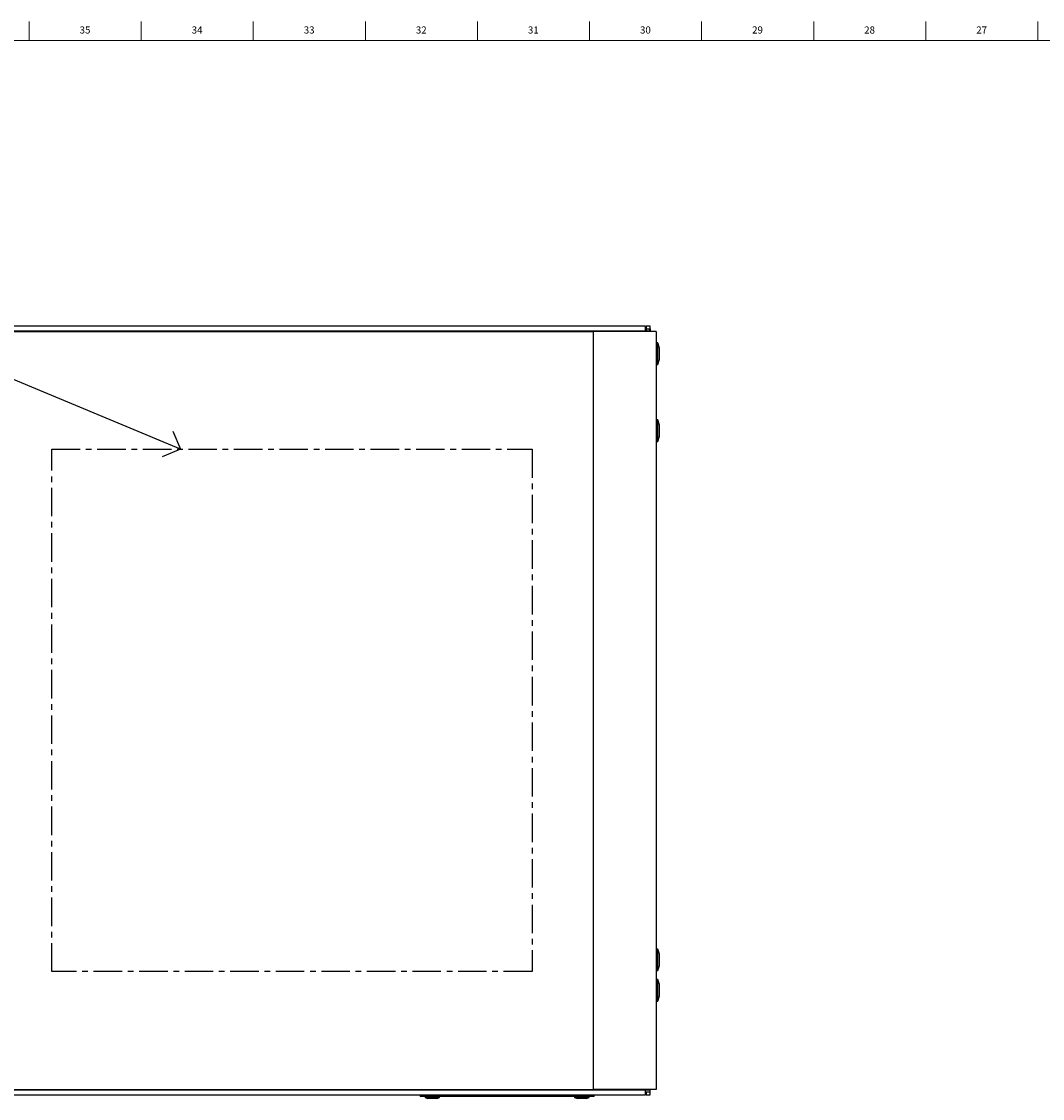
# Model space of a CAD drawing. Units: inches. Extents: x 0.2 to 89.8, y 0.2 to 89.8.
# Drawn here: x 21.2 to 39.2, y 70.9 to 89.8 of the extents above; entities that cross this region are included whole.
import ezdxf

# ---------------------------------------------------------------- set-up
doc = ezdxf.new("R2010")
doc.units = ezdxf.units.IN
doc.header["$MEASUREMENT"] = 0
doc.linetypes.add('CENTERX2', pattern=[0.8, 0.5, -0.1, 0.1, -0.1])
for name, color, linetype in [('NOTES', 7, 'Continuous'), ('OBJECT', 7, 'Continuous'), ('TITLE', 7, 'Continuous')]:
    doc.layers.add(name, color=color, linetype=linetype)
doc.styles.add('SLDTEXTSTYLE1', font='TXT', dxfattribs={"width": 0.75})
doc.dimstyles.new('SLDDIMSTYLE2', dxfattribs={"dimtxt": 0.18, "dimasz": 0.485352, "dimexe": 0, "dimexo": 0.0625, "dimgap": 0, "dimtad": 0, "dimtih": 1, "dimtoh": 1, "dimdec": 0, "dimrnd": 1e-09, "dimzin": 0, "dimdsep": 46, "dimlunit": 5, "dimtxsty": 'Standard', "dimblk1": 'OPEN90', "dimblk2": 'OPEN90', "dimsah": 1, "dimcen": 0.09, "dimadec": 0, "dimazin": 0, "dimtfac": 0.485352, "dimtdec": 0, "dimtofl": 0, "dimtmove": 0, "dimatfit": 3, "dimldrblk": 'OPEN90', "dimfxl": 0, "dimfrac": 2, "dimtolj": 1, "dimtzin": 0, "dimarcsym": 0})

# ---------------------------------------------------------------- blocks, each defined once
blk = doc.blocks.new('_Open90')
at = {"color": 0, "linetype": 'ByBlock', "lineweight": -2}
for p, q in [((-0.5, 0.5), (0, 0)), ((0, 0), (-1, 0)), ((0, 0), (-0.5, -0.5))]:
    blk.add_line(p, q, dxfattribs=at)

msp = doc.modelspace()

# ---------------------------------------------------------------- linework, layer by layer
at = {"color": 7, "linetype": 'Continuous', "lineweight": 25}
for p, q in [((32.1998901, 84.4839311), (8.5734901, 84.4839311)), ((32.1998901, 84.3971311), (8.5734901, 84.3971311)), ((9.4866901, 84.3901811), (31.2866901, 84.3901811)), ((31.2866901, 84.3901811), (31.2866901, 71.0776811)), ((32.3916901, 84.3901811), (31.2866901, 84.3901811)), ((32.1998901, 84.4839311), (32.1998901, 84.3971311)), ((32.1998901, 84.4839311), (32.2166901, 84.4839311)), ((32.2166901, 84.4361311), (32.1998901, 84.4361311)), ((32.2866901, 84.3971311), (32.1998901, 84.3971311)), ((32.2166901, 84.4839311), (32.2166901, 84.4361311)), ((32.2866901, 84.4839311), (32.2166901, 84.4839311)), ((32.2166901, 84.4361311), (32.2866901, 84.4361311)), ((32.2866901, 84.4361311), (32.2866901, 84.4839311)), ((32.2866901, 84.4361311), (32.2866901, 84.3971311)), ((32.2866901, 84.3901811), (32.2866901, 84.3971311)), ((32.3916901, 84.3901811), (32.3916901, 71.0776811)), ((32.4216901, 84.1891311), (32.3916901, 84.1891311)), ((32.4516901, 84.0968006), (32.4216901, 84.1891311)), ((32.4216901, 83.8091311), (32.4216901, 84.1891311)), ((32.4516901, 83.9014616), (32.4516901, 84.0968006)), ((32.3916901, 83.8091311), (32.4216901, 83.8091311)), ((32.4216901, 83.8091311), (32.4516901, 83.9014616)), ((32.4216901, 82.8379311), (32.3916901, 82.8379311)), ((32.4516901, 82.7456006), (32.4216901, 82.8379311)), ((32.4216901, 82.4579311), (32.4216901, 82.8379311)), ((32.4516901, 82.5502616), (32.4516901, 82.7456006)), ((32.4216901, 82.4579311), (32.4516901, 82.5502616)), ((32.3916901, 82.4579311), (32.4216901, 82.4579311)), ((32.4216901, 73.5432294), (32.3916901, 73.5432294)), ((32.4516901, 73.4508989), (32.4216901, 73.5432294)), ((32.4216901, 73.5274202), (32.4216901, 73.5432294)), ((32.4216901, 73.1632294), (32.4216901, 73.5274202)), ((32.4516901, 73.4427722), (32.4516901, 73.4508989)), ((32.4516901, 73.2555599), (32.4516901, 73.4427722)), ((32.4216901, 73.1632294), (32.4516901, 73.2555599)), ((32.3916901, 73.1632294), (32.4216901, 73.1632294)), ((32.4216901, 73.0099311), (32.3916901, 73.0099311)), ((32.4516901, 72.9176006), (32.4216901, 73.0099311)), ((32.4216901, 72.6299311), (32.4216901, 73.0099311)), ((32.4516901, 72.7222616), (32.4516901, 72.9176006)), ((32.4216901, 72.6299311), (32.4516901, 72.7222616)), ((32.3916901, 72.6299311), (32.4216901, 72.6299311)), ((8.5734901, 71.0707311), (32.1998901, 71.0707311)), ((8.5734901, 70.9839311), (32.1998901, 70.9839311)), ((9.4866901, 71.0776811), (31.2866901, 71.0776811)), ((28.2446462, 70.9839311), (28.2446462, 70.9518061)), ((31.3006607, 70.9554311), (28.2446462, 70.9554311)), ((28.3344319, 70.9554311), (28.3344319, 70.9334311)), ((28.5884319, 70.9334311), (28.5884319, 70.9554311)), ((30.2934033, 70.9518061), (30.2934033, 70.9554311)), ((30.6459365, 70.9518061), (30.6459365, 70.9554311)), ((30.9594319, 70.9554311), (30.9594319, 70.9334311)), ((31.2134319, 70.9334311), (31.2134319, 70.9554311)), ((32.3916901, 71.0776811), (31.2866901, 71.0776811)), ((31.3006607, 70.9518061), (31.3006607, 70.9839311)), ((32.1998901, 71.0707311), (32.2866901, 71.0707311)), ((32.1998901, 71.0707311), (32.1998901, 70.9839311)), ((32.1998901, 71.0317311), (32.2166901, 71.0317311)), ((32.2166901, 70.9839311), (32.1998901, 70.9839311)), ((32.2166901, 71.0317311), (32.2166901, 70.9839311)), ((32.2866901, 71.0317311), (32.2166901, 71.0317311)), ((32.2166901, 70.9839311), (32.2866901, 70.9839311)), ((32.2866901, 71.0707311), (32.2866901, 71.0776811)), ((32.2866901, 71.0317311), (32.2866901, 71.0707311)), ((32.2866901, 70.9839311), (32.2866901, 71.0317311)), ((28.3344319, 70.9334311), (28.3834947, 70.9184311)), ((28.3344319, 70.9334311), (28.5884319, 70.9334311)), ((28.5393692, 70.9184311), (28.3834947, 70.9184311)), ((28.5393692, 70.9184311), (28.5884319, 70.9334311)), ((30.9594319, 70.9334311), (31.0084947, 70.9184311)), ((30.9594319, 70.9334311), (31.2134319, 70.9334311)), ((31.1643692, 70.9184311), (31.0084947, 70.9184311)), ((31.1643692, 70.9184311), (31.2134319, 70.9334311))]:
    msp.add_line(p, q, dxfattribs=at)
at = {"color": 8, "linetype": 'Continuous', "lineweight": 25}
for p, q in [((32.1998901, 84.3971311), (32.1998901, 84.3901811)), ((32.1998901, 71.0776811), (32.1998901, 71.0707311))]:
    msp.add_line(p, q, dxfattribs=at)
at = {"color": 7, "linetype": 'Continuous', "lineweight": 25}
for radius, start, end in [(0.062, 21.77531282, 68.22468718), (0.1098, 12.09139824, 34.37889435)]:
    msp.add_arc((32.1768901, 84.3741311), radius, start, end, dxfattribs=at)
at = {"layer": 'OBJECT', "linetype": 'CENTERX2'}
for p, q in [((21.7757641, 73.1458396), (21.7757641, 82.3220226)), ((21.7757641, 82.3220226), (30.2115816, 82.3220226)), ((30.2115816, 82.3220226), (30.2115816, 73.1458396)), ((30.2115816, 73.1458396), (21.7757641, 73.1458396))]:
    msp.add_line(p, q, dxfattribs=at)
at = {"layer": 'TITLE', "linetype": 'Continuous', "lineweight": 18}
for p, q in [((21.3779528, 89.5), (21.3779528, 89.8346457)), ((23.3464567, 89.5), (23.3464567, 89.8346457)), ((25.3149606, 89.5), (25.3149606, 89.8346457)), ((27.2834646, 89.5), (27.2834646, 89.8346457)), ((29.2519685, 89.5), (29.2519685, 89.8346457)), ((31.2204724, 89.5), (31.2204724, 89.8346457)), ((33.1889764, 89.5), (33.1889764, 89.8346457)), ((35.1574803, 89.5), (35.1574803, 89.8346457)), ((37.1259843, 89.5), (37.1259843, 89.8346457)), ((39.0944882, 89.5), (39.0944882, 89.8346457)), ((0.5, 89.5), (89.5, 89.5))]:
    msp.add_line(p, q, dxfattribs=at)

# ---------------------------------------------------------------- texts
at = {"layer": 'TITLE', "char_height": 0.125, "attachment_point": 2, "style": 'SLDTEXTSTYLE1'}
for s, insert in [('35', (22.3596874, 89.7486663)), ('34', (24.3281913, 89.7486663)), ('33', (26.2966952, 89.7486663)), ('32', (28.2651992, 89.7486663)), ('31', (30.2337031, 89.7486663)), ('30', (32.202207, 89.7486663)), ('29', (34.170711, 89.7486663)), ('28', (36.1392149, 89.7486663)), ('27', (38.1077189, 89.7486663))]:
    msp.add_mtext(s, dxfattribs=dict(at, insert=insert))

# ---------------------------------------------------------------- leaders
at = {"layer": 'NOTES'}
msp.add_leader([(24.0345523, 82.3220226), (15.997117, 85.6757432), (15.0238607, 85.6757432)], dimstyle='SLDDIMSTYLE2', dxfattribs=at)

doc.saveas('drawing.dxf')
